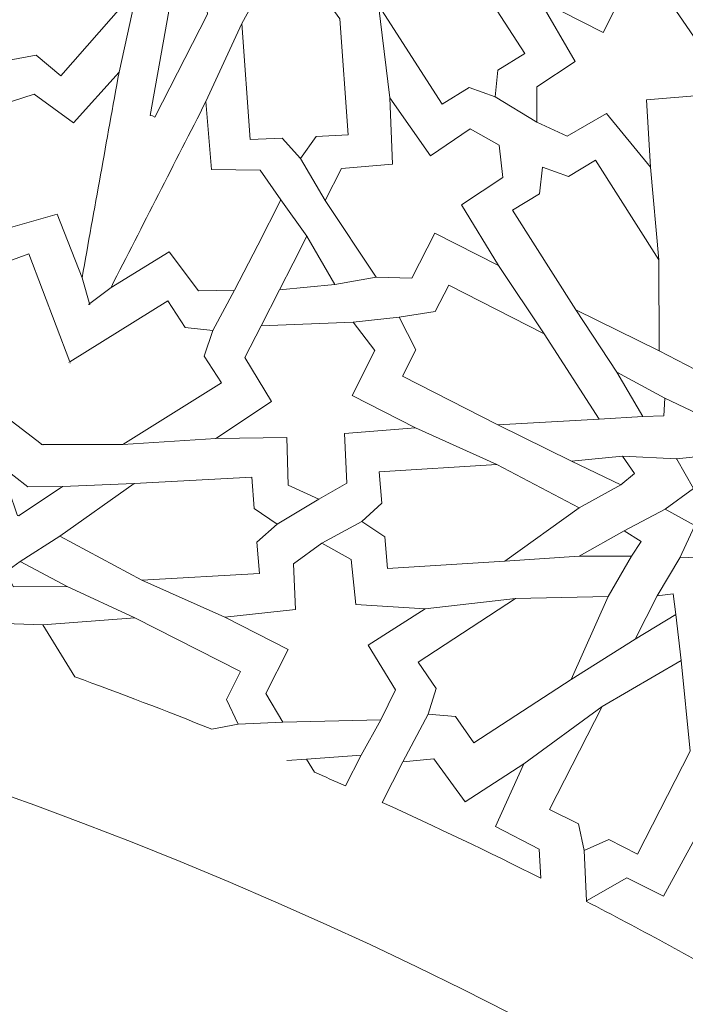
# Model space of a CAD drawing. Units: centimetres. Extents: x -10.4 to 10.5, y -13.8 to 13.1.
# Drawn here: x 3.4 to 4, y -10.4 to -9.6 of the extents above; entities that cross this region are included whole.
import ezdxf

# ---------------------------------------------------------------- set-up
doc = ezdxf.new("R2010")
doc.units = ezdxf.units.CM
doc.header["$MEASUREMENT"] = 0
doc.layers.add('Plan 1', color=7, linetype='Continuous')

msp = doc.modelspace()

# ---------------------------------------------------------------- linework, layer by layer
at = {"layer": 'Plan 1', "color": 250, "lineweight": 20}
msp.add_open_spline([(9.51932, -13.56602), (9.51933, -9.50946), (6.23085, -6.22096), (2.17428, -6.22094), (2.17428, -6.22094), (-1.8823, -6.22092), (-5.17081, -9.50943), (-5.17081, -13.566)], degree=3, knots=[0, 0, 0, 0, 0.333333, 0.333333, 0.333333, 0.333333, 1, 1, 1, 1], dxfattribs=at)
at = {"layer": 'Plan 1', "color": 3, "lineweight": 20}
for points, knots in [([(9.19287, -13.56602), (9.19288, -9.68976), (6.05055, -6.5474), (2.17427, -6.54739), (2.17427, -6.54739), (-1.70201, -6.54737), (-4.84437, -9.68972), (-4.84437, -13.566)], [0, 0, 0, 0, 0.333333, 0.333333, 0.333333, 0.333333, 1, 1, 1, 1]), ([(7.70919, -13.56602), (7.70919, -13.56602), (7.70919, -13.56602), (7.70919, -13.56602), (7.70919, -13.56602), (7.70921, -10.50916), (5.23114, -8.03107), (2.17427, -8.03106), (2.17427, -8.03106), (-0.8826, -8.03105), (-3.36069, -10.50913), (-3.36069, -13.566)], [0, 0, 0, 0, 0.25, 0.25, 0.25, 0.25, 0.5, 0.5, 0.5, 0.5, 1, 1, 1, 1]), ([(6.68071, -13.56601), (6.68072, -11.11021), (4.6899, -9.11937), (2.23408, -9.11936), (2.23408, -9.11936), (-0.22174, -9.11935), (-2.21258, -11.11018), (-2.21258, -13.566)], [0, 0, 0, 0, 0.333333, 0.333333, 0.333333, 0.333333, 1, 1, 1, 1]), ([(5.74073, -13.56601), (5.74073, -13.56601), (5.74073, -13.56601), (5.74073, -13.56601), (5.74073, -13.56601), (5.74074, -11.62934), (4.17075, -10.05935), (2.23408, -10.05934), (2.23408, -10.05934), (0.2974, -10.05933), (-1.2726, -11.62932), (-1.2726, -13.566)], [0, 0, 0, 0, 0.25, 0.25, 0.25, 0.25, 0.5, 0.5, 0.5, 0.5, 1, 1, 1, 1])]:
    msp.add_open_spline(points, degree=3, knots=knots, dxfattribs=at)
at = {"layer": 'Plan 1', "color": 242, "lineweight": 9}
for points, knots in [([(3.41865, -9.65839), (3.41865, -9.65839), (3.41942, -9.63621), (3.41942, -9.63621), (3.41942, -9.63621), (3.41942, -9.63621), (3.3992, -9.6193), (3.3992, -9.6193), (3.3992, -9.6193), (3.3992, -9.6193), (3.46233, -9.54719), (3.46233, -9.54719), (3.46233, -9.54719), (3.46233, -9.54719), (3.53531, -9.52517), (3.53531, -9.52517), (3.53531, -9.52517), (3.53531, -9.52517), (3.52432, -9.59905), (3.52432, -9.59905), (3.52432, -9.59905), (3.52432, -9.59905), (3.46118, -9.67114), (3.46118, -9.67114), (3.46118, -9.67114), (3.46118, -9.67114), (3.44096, -9.65423), (3.44096, -9.65423), (3.44096, -9.65423), (3.44096, -9.65423), (3.41865, -9.65839), (3.41865, -9.65839)], [0, 0, 0, 0, 0.111111, 0.111111, 0.111111, 0.111111, 0.222222, 0.222222, 0.222222, 0.222222, 0.333333, 0.333333, 0.333333, 0.333333, 0.444444, 0.444444, 0.444444, 0.444444, 0.555556, 0.555556, 0.555556, 0.555556, 0.666667, 0.666667, 0.666667, 0.666667, 0.777778, 0.777778, 0.777778, 0.777778, 1, 1, 1, 1]), ([(3.8189, -9.68857), (3.8189, -9.68857), (3.82112, -9.66642), (3.82112, -9.66642), (3.82112, -9.66642), (3.82112, -9.66642), (3.84333, -9.65283), (3.84333, -9.65283), (3.84333, -9.65283), (3.84333, -9.65283), (3.79079, -9.57123), (3.79079, -9.57123), (3.79079, -9.57123), (3.79079, -9.57123), (3.72182, -9.5378), (3.72182, -9.5378), (3.72182, -9.5378), (3.72182, -9.5378), (3.72272, -9.61289), (3.72272, -9.61289), (3.72272, -9.61289), (3.72272, -9.61289), (3.77526, -9.69448), (3.77526, -9.69448), (3.77526, -9.69448), (3.77526, -9.69448), (3.79747, -9.68089), (3.79747, -9.68089), (3.79747, -9.68089), (3.79747, -9.68089), (3.8189, -9.68857), (3.8189, -9.68857)], [0, 0, 0, 0, 0.111111, 0.111111, 0.111111, 0.111111, 0.222222, 0.222222, 0.222222, 0.222222, 0.333333, 0.333333, 0.333333, 0.333333, 0.444444, 0.444444, 0.444444, 0.444444, 0.555556, 0.555556, 0.555556, 0.555556, 0.666667, 0.666667, 0.666667, 0.666667, 0.777778, 0.777778, 0.777778, 0.777778, 1, 1, 1, 1]), ([(3.65862, -9.73921), (3.65862, -9.73921), (3.67143, -9.72108), (3.67143, -9.72108), (3.67143, -9.72108), (3.67143, -9.72108), (3.69777, -9.71985), (3.69777, -9.71985), (3.69777, -9.71985), (3.69777, -9.71985), (3.69111, -9.62423), (3.69111, -9.62423), (3.69111, -9.62423), (3.69111, -9.62423), (3.64632, -9.56255), (3.64632, -9.56255), (3.64632, -9.56255), (3.64632, -9.56255), (3.61039, -9.62802), (3.61039, -9.62802), (3.61039, -9.62802), (3.61039, -9.62802), (3.61705, -9.72363), (3.61705, -9.72363), (3.61705, -9.72363), (3.61705, -9.72363), (3.64338, -9.7224), (3.64338, -9.7224), (3.64338, -9.7224), (3.64338, -9.7224), (3.65862, -9.73921), (3.65862, -9.73921)], [0, 0, 0, 0, 0.111111, 0.111111, 0.111111, 0.111111, 0.222222, 0.222222, 0.222222, 0.222222, 0.333333, 0.333333, 0.333333, 0.333333, 0.444444, 0.444444, 0.444444, 0.444444, 0.555556, 0.555556, 0.555556, 0.555556, 0.666667, 0.666667, 0.666667, 0.666667, 0.777778, 0.777778, 0.777778, 0.777778, 1, 1, 1, 1]), ([(3.57799, -9.58134), (3.57799, -9.58134), (3.57804, -9.58181), (3.57804, -9.58181), (3.57804, -9.58181), (3.57804, -9.58181), (3.57836, -9.58146), (3.57836, -9.58146), (3.57836, -9.58146), (3.57836, -9.58146), (3.57808, -9.58228), (3.57808, -9.58228), (3.57808, -9.58228), (3.57808, -9.58228), (3.58188, -9.62041), (3.58188, -9.62041), (3.58188, -9.62041), (3.58188, -9.62041), (3.53862, -9.7052), (3.53862, -9.7052), (3.53862, -9.7052), (3.53862, -9.7052), (3.53679, -9.70427), (3.53679, -9.70427), (3.53679, -9.70427), (3.53679, -9.70427), (3.53478, -9.70391), (3.53478, -9.70391), (3.53478, -9.70391), (3.53478, -9.70391), (3.55163, -9.61022), (3.55163, -9.61022), (3.55163, -9.61022), (3.55163, -9.61022), (3.57771, -9.58215), (3.57771, -9.58215), (3.57771, -9.58215), (3.57771, -9.58215), (3.57799, -9.58134), (3.57799, -9.58134)], [0, 0, 0, 0, 0.090909, 0.090909, 0.090909, 0.090909, 0.181818, 0.181818, 0.181818, 0.181818, 0.272727, 0.272727, 0.272727, 0.272727, 0.363636, 0.363636, 0.363636, 0.363636, 0.454545, 0.454545, 0.454545, 0.454545, 0.545455, 0.545455, 0.545455, 0.545455, 0.636364, 0.636364, 0.636364, 0.636364, 0.727273, 0.727273, 0.727273, 0.727273, 0.818182, 0.818182, 0.818182, 0.818182, 1, 1, 1, 1]), ([(3.85551, -9.6087), (3.85551, -9.6087), (3.90786, -9.6354), (3.90786, -9.6354), (3.90786, -9.6354), (3.90786, -9.6354), (3.92641, -9.59903), (3.92641, -9.59903), (3.92641, -9.59903), (3.92641, -9.59903), (3.95376, -9.59671), (3.95376, -9.59671), (3.95376, -9.59671), (3.95376, -9.59671), (3.99948, -9.66316), (3.99948, -9.66316), (3.99948, -9.66316), (3.99948, -9.66316), (3.98662, -9.68726), (3.98662, -9.68726), (3.98662, -9.68726), (3.98662, -9.68726), (3.94361, -9.69095), (3.94361, -9.69095), (3.94361, -9.69095), (3.94361, -9.69095), (3.94695, -9.74648), (3.94695, -9.74648), (3.94695, -9.74648), (3.94695, -9.74648), (3.91055, -9.70214), (3.91055, -9.70214), (3.91055, -9.70214), (3.91055, -9.70214), (3.87834, -9.72077), (3.87834, -9.72077), (3.87834, -9.72077), (3.87834, -9.72077), (3.8532, -9.7093), (3.8532, -9.7093), (3.8532, -9.7093), (3.8532, -9.7093), (3.85324, -9.68023), (3.85324, -9.68023), (3.85324, -9.68023), (3.85324, -9.68023), (3.88475, -9.65941), (3.88475, -9.65941), (3.88475, -9.65941), (3.88475, -9.65941), (3.85551, -9.6087), (3.85551, -9.6087)], [0, 0, 0, 0, 0.071429, 0.071429, 0.071429, 0.071429, 0.142857, 0.142857, 0.142857, 0.142857, 0.214286, 0.214286, 0.214286, 0.214286, 0.285714, 0.285714, 0.285714, 0.285714, 0.357143, 0.357143, 0.357143, 0.357143, 0.428571, 0.428571, 0.428571, 0.428571, 0.5, 0.5, 0.5, 0.5, 0.571429, 0.571429, 0.571429, 0.571429, 0.642857, 0.642857, 0.642857, 0.642857, 0.714286, 0.714286, 0.714286, 0.714286, 0.785714, 0.785714, 0.785714, 0.785714, 0.857143, 0.857143, 0.857143, 0.857143, 1, 1, 1, 1]), ([(3.5091, -9.66815), (3.5091, -9.66815), (3.47159, -9.71001), (3.47159, -9.71001), (3.47159, -9.71001), (3.47159, -9.71001), (3.43933, -9.68629), (3.43933, -9.68629), (3.43933, -9.68629), (3.43933, -9.68629), (3.41098, -9.69543), (3.41098, -9.69543), (3.41098, -9.69543), (3.41098, -9.69543), (3.40358, -9.73656), (3.40358, -9.73656), (3.40358, -9.73656), (3.40358, -9.73656), (3.39619, -9.77771), (3.39619, -9.77771), (3.39619, -9.77771), (3.39619, -9.77771), (3.41958, -9.79615), (3.41958, -9.79615), (3.41958, -9.79615), (3.41958, -9.79615), (3.45808, -9.78515), (3.45808, -9.78515), (3.45808, -9.78515), (3.45808, -9.78515), (3.47866, -9.83746), (3.47866, -9.83746), (3.47866, -9.83746), (3.48881, -9.78102), (3.49896, -9.72458), (3.5091, -9.66815)], [0, 0, 0, 0, 0.1, 0.1, 0.1, 0.1, 0.2, 0.2, 0.2, 0.2, 0.3, 0.3, 0.3, 0.3, 0.4, 0.4, 0.4, 0.4, 0.5, 0.5, 0.5, 0.5, 0.6, 0.6, 0.6, 0.6, 0.7, 0.7, 0.7, 0.7, 0.8, 0.8, 0.8, 0.8, 1, 1, 1, 1]), ([(3.50252, -9.84549), (3.50252, -9.84549), (3.55055, -9.81629), (3.55055, -9.81629), (3.55055, -9.81629), (3.55055, -9.81629), (3.57456, -9.84834), (3.57456, -9.84834), (3.57456, -9.84834), (3.57456, -9.84834), (3.60434, -9.8478), (3.60434, -9.8478), (3.60434, -9.8478), (3.60434, -9.8478), (3.62334, -9.81057), (3.62334, -9.81057), (3.62334, -9.81057), (3.62334, -9.81057), (3.64233, -9.77334), (3.64233, -9.77334), (3.64233, -9.77334), (3.64233, -9.77334), (3.62529, -9.74891), (3.62529, -9.74891), (3.62529, -9.74891), (3.62529, -9.74891), (3.58525, -9.74828), (3.58525, -9.74828), (3.58525, -9.74828), (3.58525, -9.74828), (3.5807, -9.69226), (3.5807, -9.69226), (3.5807, -9.69226), (3.55464, -9.74333), (3.52858, -9.79441), (3.50252, -9.84549)], [0, 0, 0, 0, 0.1, 0.1, 0.1, 0.1, 0.2, 0.2, 0.2, 0.2, 0.3, 0.3, 0.3, 0.3, 0.4, 0.4, 0.4, 0.4, 0.5, 0.5, 0.5, 0.5, 0.6, 0.6, 0.6, 0.6, 0.7, 0.7, 0.7, 0.7, 0.8, 0.8, 0.8, 0.8, 1, 1, 1, 1]), ([(3.76929, -9.80073), (3.76929, -9.80073), (3.75037, -9.83781), (3.75037, -9.83781), (3.75037, -9.83781), (3.75037, -9.83781), (3.72091, -9.83703), (3.72091, -9.83703), (3.72091, -9.83703), (3.72091, -9.83703), (3.67885, -9.7738), (3.67885, -9.7738), (3.67885, -9.7738), (3.67885, -9.7738), (3.69224, -9.74754), (3.69224, -9.74754), (3.69224, -9.74754), (3.69224, -9.74754), (3.73438, -9.74408), (3.73438, -9.74408), (3.73438, -9.74408), (3.73438, -9.74408), (3.73214, -9.68924), (3.73214, -9.68924), (3.73214, -9.68924), (3.73214, -9.68924), (3.76579, -9.73706), (3.76579, -9.73706), (3.76579, -9.73706), (3.76579, -9.73706), (3.79828, -9.71485), (3.79828, -9.71485), (3.79828, -9.71485), (3.79828, -9.71485), (3.82226, -9.72843), (3.82226, -9.72843), (3.82226, -9.72843), (3.82226, -9.72843), (3.82519, -9.75488), (3.82519, -9.75488), (3.82519, -9.75488), (3.82519, -9.75488), (3.79115, -9.77738), (3.79115, -9.77738), (3.79115, -9.77738), (3.79115, -9.77738), (3.82169, -9.82746), (3.82169, -9.82746), (3.82169, -9.82746), (3.82169, -9.82746), (3.76929, -9.80073), (3.76929, -9.80073)], [0, 0, 0, 0, 0.071429, 0.071429, 0.071429, 0.071429, 0.142857, 0.142857, 0.142857, 0.142857, 0.214286, 0.214286, 0.214286, 0.214286, 0.285714, 0.285714, 0.285714, 0.285714, 0.357143, 0.357143, 0.357143, 0.357143, 0.428571, 0.428571, 0.428571, 0.428571, 0.5, 0.5, 0.5, 0.5, 0.571429, 0.571429, 0.571429, 0.571429, 0.642857, 0.642857, 0.642857, 0.642857, 0.714286, 0.714286, 0.714286, 0.714286, 0.785714, 0.785714, 0.785714, 0.785714, 0.857143, 0.857143, 0.857143, 0.857143, 1, 1, 1, 1]), ([(3.85799, -9.74635), (3.85799, -9.74635), (3.8556, -9.76848), (3.8556, -9.76848), (3.8556, -9.76848), (3.8556, -9.76848), (3.8333, -9.78191), (3.8333, -9.78191), (3.8333, -9.78191), (3.8333, -9.78191), (3.88526, -9.86385), (3.88526, -9.86385), (3.88526, -9.86385), (3.88526, -9.86385), (3.95401, -9.89776), (3.95401, -9.89776), (3.95401, -9.89776), (3.95401, -9.89776), (3.95363, -9.82268), (3.95363, -9.82268), (3.95363, -9.82268), (3.95363, -9.82268), (3.90166, -9.74074), (3.90166, -9.74074), (3.90166, -9.74074), (3.90166, -9.74074), (3.87936, -9.75416), (3.87936, -9.75416), (3.87936, -9.75416), (3.87936, -9.75416), (3.85799, -9.74635), (3.85799, -9.74635)], [0, 0, 0, 0, 0.111111, 0.111111, 0.111111, 0.111111, 0.222222, 0.222222, 0.222222, 0.222222, 0.333333, 0.333333, 0.333333, 0.333333, 0.444444, 0.444444, 0.444444, 0.444444, 0.555556, 0.555556, 0.555556, 0.555556, 0.666667, 0.666667, 0.666667, 0.666667, 0.777778, 0.777778, 0.777778, 0.777778, 1, 1, 1, 1]), ([(3.68701, -9.84306), (3.68701, -9.84306), (3.64122, -9.84751), (3.64122, -9.84751), (3.64122, -9.84751), (3.64122, -9.84751), (3.65247, -9.82543), (3.65247, -9.82543), (3.65247, -9.82543), (3.65247, -9.82543), (3.66373, -9.80337), (3.66373, -9.80337), (3.66373, -9.80337), (3.66373, -9.80337), (3.68701, -9.84306), (3.68701, -9.84306)], [0, 0, 0, 0, 0.2, 0.2, 0.2, 0.2, 0.4, 0.4, 0.4, 0.4, 0.6, 0.6, 0.6, 0.6, 1, 1, 1, 1]), ([(3.58628, -9.88103), (3.58628, -9.88103), (3.57912, -9.90204), (3.57912, -9.90204), (3.57912, -9.90204), (3.57912, -9.90204), (3.59357, -9.92408), (3.59357, -9.92408), (3.59357, -9.92408), (3.59357, -9.92408), (3.51225, -9.9748), (3.51225, -9.9748), (3.51225, -9.9748), (3.51225, -9.9748), (3.44656, -9.97475), (3.44656, -9.97475), (3.44656, -9.97475), (3.44656, -9.97475), (3.44639, -9.97526), (3.44639, -9.97526), (3.44639, -9.97526), (3.44639, -9.97526), (3.4457, -9.97475), (3.4457, -9.97475), (3.4457, -9.97475), (3.4457, -9.97475), (3.44486, -9.97475), (3.44486, -9.97475), (3.44486, -9.97475), (3.44486, -9.97475), (3.44503, -9.97424), (3.44503, -9.97424), (3.44503, -9.97424), (3.44503, -9.97424), (3.3927, -9.93454), (3.3927, -9.93454), (3.3927, -9.93454), (3.3927, -9.93454), (3.35862, -9.84496), (3.35862, -9.84496), (3.35862, -9.84496), (3.35862, -9.84496), (3.38347, -9.83615), (3.38347, -9.83615), (3.38347, -9.83615), (3.38347, -9.83615), (3.39048, -9.81509), (3.39048, -9.81509), (3.39048, -9.81509), (3.39048, -9.81509), (3.40994, -9.82677), (3.40994, -9.82677), (3.40994, -9.82677), (3.40994, -9.82677), (3.43478, -9.81795), (3.43478, -9.81795), (3.43478, -9.81795), (3.43478, -9.81795), (3.46858, -9.90682), (3.46858, -9.90682), (3.46858, -9.90682), (3.46858, -9.90682), (3.54926, -9.8565), (3.54926, -9.8565), (3.54926, -9.8565), (3.54926, -9.8565), (3.56371, -9.87855), (3.56371, -9.87855), (3.56371, -9.87855), (3.56371, -9.87855), (3.58628, -9.88103), (3.58628, -9.88103)], [0, 0, 0, 0, 0.052632, 0.052632, 0.052632, 0.052632, 0.105263, 0.105263, 0.105263, 0.105263, 0.157895, 0.157895, 0.157895, 0.157895, 0.210526, 0.210526, 0.210526, 0.210526, 0.263158, 0.263158, 0.263158, 0.263158, 0.315789, 0.315789, 0.315789, 0.315789, 0.368421, 0.368421, 0.368421, 0.368421, 0.421053, 0.421053, 0.421053, 0.421053, 0.473684, 0.473684, 0.473684, 0.473684, 0.526316, 0.526316, 0.526316, 0.526316, 0.578947, 0.578947, 0.578947, 0.578947, 0.631579, 0.631579, 0.631579, 0.631579, 0.684211, 0.684211, 0.684211, 0.684211, 0.736842, 0.736842, 0.736842, 0.736842, 0.789474, 0.789474, 0.789474, 0.789474, 0.842105, 0.842105, 0.842105, 0.842105, 0.894737, 0.894737, 0.894737, 0.894737, 1, 1, 1, 1]), ([(3.73983, -9.87001), (3.73983, -9.87001), (3.75359, -9.89683), (3.75359, -9.89683), (3.75359, -9.89683), (3.75359, -9.89683), (3.74251, -9.91856), (3.74251, -9.91856), (3.74251, -9.91856), (3.74251, -9.91856), (3.82114, -9.95869), (3.82114, -9.95869), (3.82114, -9.95869), (3.82114, -9.95869), (3.90471, -9.95412), (3.90471, -9.95412), (3.90471, -9.95412), (3.90471, -9.95412), (3.85935, -9.88378), (3.85935, -9.88378), (3.85935, -9.88378), (3.85935, -9.88378), (3.78072, -9.84367), (3.78072, -9.84367), (3.78072, -9.84367), (3.78072, -9.84367), (3.76963, -9.8654), (3.76963, -9.8654), (3.76963, -9.8654), (3.76963, -9.8654), (3.73983, -9.87001), (3.73983, -9.87001)], [0, 0, 0, 0, 0.111111, 0.111111, 0.111111, 0.111111, 0.222222, 0.222222, 0.222222, 0.222222, 0.333333, 0.333333, 0.333333, 0.333333, 0.444444, 0.444444, 0.444444, 0.444444, 0.555556, 0.555556, 0.555556, 0.555556, 0.666667, 0.666667, 0.666667, 0.666667, 0.777778, 0.777778, 0.777778, 0.777778, 1, 1, 1, 1]), ([(3.70104, -9.93451), (3.70104, -9.93451), (3.71995, -9.89743), (3.71995, -9.89743), (3.71995, -9.89743), (3.71995, -9.89743), (3.70203, -9.87405), (3.70203, -9.87405), (3.70203, -9.87405), (3.70203, -9.87405), (3.62614, -9.8771), (3.62614, -9.8771), (3.62614, -9.8771), (3.62614, -9.8771), (3.61274, -9.90335), (3.61274, -9.90335), (3.61274, -9.90335), (3.61274, -9.90335), (3.63467, -9.9395), (3.63467, -9.9395), (3.63467, -9.9395), (3.63467, -9.9395), (3.58897, -9.96988), (3.58897, -9.96988), (3.58897, -9.96988), (3.58897, -9.96988), (3.64743, -9.96906), (3.64743, -9.96906), (3.64743, -9.96906), (3.64743, -9.96906), (3.64852, -10.00839), (3.64852, -10.00839), (3.64852, -10.00839), (3.64852, -10.00839), (3.67358, -10.01984), (3.67358, -10.01984), (3.67358, -10.01984), (3.67358, -10.01984), (3.69671, -10.00668), (3.69671, -10.00668), (3.69671, -10.00668), (3.69671, -10.00668), (3.69497, -9.96591), (3.69497, -9.96591), (3.69497, -9.96591), (3.69497, -9.96591), (3.75344, -9.96124), (3.75344, -9.96124), (3.75344, -9.96124), (3.75344, -9.96124), (3.70104, -9.93451), (3.70104, -9.93451)], [0, 0, 0, 0, 0.071429, 0.071429, 0.071429, 0.071429, 0.142857, 0.142857, 0.142857, 0.142857, 0.214286, 0.214286, 0.214286, 0.214286, 0.285714, 0.285714, 0.285714, 0.285714, 0.357143, 0.357143, 0.357143, 0.357143, 0.428571, 0.428571, 0.428571, 0.428571, 0.5, 0.5, 0.5, 0.5, 0.571429, 0.571429, 0.571429, 0.571429, 0.642857, 0.642857, 0.642857, 0.642857, 0.714286, 0.714286, 0.714286, 0.714286, 0.785714, 0.785714, 0.785714, 0.785714, 0.857143, 0.857143, 0.857143, 0.857143, 1, 1, 1, 1]), ([(3.91918, -9.91541), (3.91918, -9.91541), (3.94064, -9.95182), (3.94064, -9.95182), (3.94064, -9.95182), (3.94064, -9.95182), (3.95789, -9.95127), (3.95789, -9.95127), (3.95789, -9.95127), (3.95789, -9.95127), (3.95884, -9.93679), (3.95884, -9.93679), (3.95884, -9.93679), (3.95884, -9.93679), (3.91918, -9.91541), (3.91918, -9.91541)], [0, 0, 0, 0, 0.2, 0.2, 0.2, 0.2, 0.4, 0.4, 0.4, 0.4, 0.6, 0.6, 0.6, 0.6, 1, 1, 1, 1]), ([(4.00112, -10.09582), (4.00112, -10.09582), (3.99921, -10.06709), (3.99921, -10.06709), (3.99921, -10.06709), (3.99921, -10.06709), (3.97101, -10.06812), (3.97101, -10.06812), (3.97101, -10.06812), (3.97101, -10.06812), (3.98342, -10.04164), (3.98342, -10.04164), (3.98342, -10.04164), (3.98342, -10.04164), (3.95902, -10.02806), (3.95902, -10.02806), (3.95902, -10.02806), (3.95902, -10.02806), (3.98244, -10.01103), (3.98244, -10.01103), (3.98244, -10.01103), (3.98244, -10.01103), (3.9686, -9.98686), (3.9686, -9.98686), (3.9686, -9.98686), (3.9686, -9.98686), (3.96826, -9.98669), (3.96826, -9.98669), (3.96826, -9.98669), (3.96826, -9.98669), (3.96849, -9.98666), (3.96849, -9.98666), (3.96849, -9.98666), (3.96849, -9.98666), (3.96837, -9.98646), (3.96837, -9.98646), (3.96837, -9.98646), (3.96837, -9.98646), (3.96872, -9.98664), (3.96872, -9.98664), (3.96872, -9.98664), (3.96872, -9.98664), (3.9964, -9.98366), (3.9964, -9.98366), (3.9964, -9.98366), (3.9964, -9.98366), (3.99644, -9.9547), (3.99644, -9.9547), (3.99644, -9.9547), (3.99644, -9.9547), (4.02177, -9.96648), (4.02177, -9.96648), (4.02177, -9.96648), (4.02177, -9.96648), (4.03592, -9.9409), (4.03592, -9.9409), (4.03592, -9.9409), (4.03592, -9.9409), (4.05164, -9.96434), (4.05164, -9.96434), (4.05164, -9.96434), (4.05164, -9.96434), (4.07602, -9.94901), (4.07602, -9.94901), (4.07602, -9.94901), (4.07602, -9.94901), (4.07792, -9.97775), (4.07792, -9.97775), (4.07792, -9.97775), (4.07792, -9.97775), (4.10612, -9.97672), (4.10612, -9.97672), (4.10612, -9.97672), (4.10612, -9.97672), (4.09371, -10.00319), (4.09371, -10.00319), (4.09371, -10.00319), (4.09371, -10.00319), (4.11811, -10.01677), (4.11811, -10.01677), (4.11811, -10.01677), (4.11811, -10.01677), (4.09469, -10.03381), (4.09469, -10.03381), (4.09469, -10.03381), (4.09469, -10.03381), (4.10853, -10.05797), (4.10853, -10.05797), (4.10853, -10.05797), (4.10853, -10.05797), (4.10888, -10.05815), (4.10888, -10.05815), (4.10888, -10.05815), (4.10888, -10.05815), (4.10864, -10.05817), (4.10864, -10.05817), (4.10864, -10.05817), (4.10864, -10.05817), (4.10876, -10.05837), (4.10876, -10.05837), (4.10876, -10.05837), (4.10876, -10.05837), (4.10842, -10.05819), (4.10842, -10.05819), (4.10842, -10.05819), (4.10842, -10.05819), (4.08074, -10.06117), (4.08074, -10.06117), (4.08074, -10.06117), (4.08074, -10.06117), (4.08068, -10.09013), (4.08068, -10.09013), (4.08068, -10.09013), (4.08068, -10.09013), (4.05536, -10.07835), (4.05536, -10.07835), (4.05536, -10.07835), (4.05536, -10.07835), (4.04121, -10.10394), (4.04121, -10.10394), (4.04121, -10.10394), (4.04121, -10.10394), (4.0255, -10.0805), (4.0255, -10.0805), (4.0255, -10.0805), (4.0255, -10.0805), (4.00112, -10.09582), (4.00112, -10.09582)], [0, 0, 0, 0, 0.030303, 0.030303, 0.030303, 0.030303, 0.060606, 0.060606, 0.060606, 0.060606, 0.090909, 0.090909, 0.090909, 0.090909, 0.121212, 0.121212, 0.121212, 0.121212, 0.151515, 0.151515, 0.151515, 0.151515, 0.181818, 0.181818, 0.181818, 0.181818, 0.212121, 0.212121, 0.212121, 0.212121, 0.242424, 0.242424, 0.242424, 0.242424, 0.272727, 0.272727, 0.272727, 0.272727, 0.30303, 0.30303, 0.30303, 0.30303, 0.333333, 0.333333, 0.333333, 0.333333, 0.363636, 0.363636, 0.363636, 0.363636, 0.393939, 0.393939, 0.393939, 0.393939, 0.424242, 0.424242, 0.424242, 0.424242, 0.454545, 0.454545, 0.454545, 0.454545, 0.484848, 0.484848, 0.484848, 0.484848, 0.515152, 0.515152, 0.515152, 0.515152, 0.545455, 0.545455, 0.545455, 0.545455, 0.575758, 0.575758, 0.575758, 0.575758, 0.606061, 0.606061, 0.606061, 0.606061, 0.636364, 0.636364, 0.636364, 0.636364, 0.666667, 0.666667, 0.666667, 0.666667, 0.69697, 0.69697, 0.69697, 0.69697, 0.727273, 0.727273, 0.727273, 0.727273, 0.757576, 0.757576, 0.757576, 0.757576, 0.787879, 0.787879, 0.787879, 0.787879, 0.818182, 0.818182, 0.818182, 0.818182, 0.848485, 0.848485, 0.848485, 0.848485, 0.878788, 0.878788, 0.878788, 0.878788, 0.909091, 0.909091, 0.909091, 0.909091, 0.939394, 0.939394, 0.939394, 0.939394, 1, 1, 1, 1]), ([(3.88186, -9.98856), (3.88186, -9.98856), (3.92394, -9.98457), (3.92394, -9.98457), (3.92394, -9.98457), (3.92394, -9.98457), (3.93361, -9.99886), (3.93361, -9.99886), (3.93361, -9.99886), (3.93361, -9.99886), (3.92245, -10.00812), (3.92245, -10.00812), (3.92245, -10.00812), (3.92245, -10.00812), (3.88186, -9.98856), (3.88186, -9.98856)], [0, 0, 0, 0, 0.2, 0.2, 0.2, 0.2, 0.4, 0.4, 0.4, 0.4, 0.6, 0.6, 0.6, 0.6, 1, 1, 1, 1]), ([(3.46246, -10.00949), (3.46246, -10.00949), (3.42694, -10.0333), (3.42694, -10.0333), (3.42694, -10.0333), (3.42694, -10.0333), (3.42691, -10.03341), (3.42691, -10.03341), (3.42691, -10.03341), (3.42691, -10.03341), (3.4268, -10.03339), (3.4268, -10.03339), (3.4268, -10.03339), (3.4268, -10.03339), (3.42648, -10.0336), (3.42648, -10.0336), (3.42648, -10.0336), (3.42648, -10.0336), (3.42599, -10.03331), (3.42599, -10.03331), (3.42599, -10.03331), (3.42599, -10.03331), (3.42541, -10.03324), (3.42541, -10.03324), (3.42541, -10.03324), (3.42541, -10.03324), (3.42529, -10.03289), (3.42529, -10.03289), (3.42529, -10.03289), (3.42529, -10.03289), (3.42521, -10.03283), (3.42521, -10.03283), (3.42521, -10.03283), (3.42521, -10.03283), (3.42524, -10.03273), (3.42524, -10.03273), (3.42524, -10.03273), (3.42524, -10.03273), (3.41136, -9.99228), (3.41136, -9.99228), (3.41136, -9.99228), (3.41136, -9.99228), (3.43394, -10.0097), (3.43394, -10.0097), (3.43394, -10.0097), (3.43394, -10.0097), (3.46246, -10.00949), (3.46246, -10.00949)], [0, 0, 0, 0, 0.076923, 0.076923, 0.076923, 0.076923, 0.153846, 0.153846, 0.153846, 0.153846, 0.230769, 0.230769, 0.230769, 0.230769, 0.307692, 0.307692, 0.307692, 0.307692, 0.384615, 0.384615, 0.384615, 0.384615, 0.461538, 0.461538, 0.461538, 0.461538, 0.538462, 0.538462, 0.538462, 0.538462, 0.615385, 0.615385, 0.615385, 0.615385, 0.692308, 0.692308, 0.692308, 0.692308, 0.769231, 0.769231, 0.769231, 0.769231, 0.846154, 0.846154, 0.846154, 0.846154, 1, 1, 1, 1]), ([(3.70906, -10.03824), (3.70906, -10.03824), (3.72558, -10.02332), (3.72558, -10.02332), (3.72558, -10.02332), (3.72558, -10.02332), (3.72337, -9.99738), (3.72337, -9.99738), (3.72337, -9.99738), (3.72337, -9.99738), (3.82021, -9.99136), (3.82021, -9.99136), (3.82021, -9.99136), (3.82021, -9.99136), (3.88801, -10.02712), (3.88801, -10.02712), (3.88801, -10.02712), (3.88801, -10.02712), (3.827, -10.07088), (3.827, -10.07088), (3.827, -10.07088), (3.827, -10.07088), (3.73016, -10.07691), (3.73016, -10.07691), (3.73016, -10.07691), (3.73016, -10.07691), (3.72794, -10.05097), (3.72794, -10.05097), (3.72794, -10.05097), (3.72794, -10.05097), (3.70906, -10.03824), (3.70906, -10.03824)], [0, 0, 0, 0, 0.111111, 0.111111, 0.111111, 0.111111, 0.222222, 0.222222, 0.222222, 0.222222, 0.333333, 0.333333, 0.333333, 0.333333, 0.444444, 0.444444, 0.444444, 0.444444, 0.555556, 0.555556, 0.555556, 0.555556, 0.666667, 0.666667, 0.666667, 0.666667, 0.777778, 0.777778, 0.777778, 0.777778, 1, 1, 1, 1]), ([(3.63934, -10.0405), (3.63934, -10.0405), (3.62271, -10.05531), (3.62271, -10.05531), (3.62271, -10.05531), (3.62271, -10.05531), (3.62474, -10.08127), (3.62474, -10.08127), (3.62474, -10.08127), (3.62474, -10.08127), (3.52785, -10.08662), (3.52785, -10.08662), (3.52785, -10.08662), (3.52785, -10.08662), (3.46029, -10.0504), (3.46029, -10.0504), (3.46029, -10.0504), (3.46029, -10.0504), (3.52162, -10.00706), (3.52162, -10.00706), (3.52162, -10.00706), (3.52162, -10.00706), (3.61852, -10.00171), (3.61852, -10.00171), (3.61852, -10.00171), (3.61852, -10.00171), (3.62055, -10.02766), (3.62055, -10.02766), (3.62055, -10.02766), (3.62055, -10.02766), (3.63934, -10.0405), (3.63934, -10.0405)], [0, 0, 0, 0, 0.111111, 0.111111, 0.111111, 0.111111, 0.222222, 0.222222, 0.222222, 0.222222, 0.333333, 0.333333, 0.333333, 0.333333, 0.444444, 0.444444, 0.444444, 0.444444, 0.555556, 0.555556, 0.555556, 0.555556, 0.666667, 0.666667, 0.666667, 0.666667, 0.777778, 0.777778, 0.777778, 0.777778, 1, 1, 1, 1]), ([(3.88816, -10.06676), (3.88816, -10.06676), (3.92522, -10.04598), (3.92522, -10.04598), (3.92522, -10.04598), (3.92522, -10.04598), (3.9391, -10.05493), (3.9391, -10.05493), (3.9391, -10.05493), (3.9391, -10.05493), (3.93126, -10.06701), (3.93126, -10.06701), (3.93126, -10.06701), (3.93126, -10.06701), (3.88816, -10.06676), (3.88816, -10.06676)], [0, 0, 0, 0, 0.2, 0.2, 0.2, 0.2, 0.4, 0.4, 0.4, 0.4, 0.6, 0.6, 0.6, 0.6, 1, 1, 1, 1]), ([(3.59616, -10.11703), (3.59616, -10.11703), (3.6485, -10.14373), (3.6485, -10.14373), (3.6485, -10.14373), (3.6485, -10.14373), (3.62995, -10.18011), (3.62995, -10.18011), (3.62995, -10.18011), (3.62995, -10.18011), (3.64413, -10.20361), (3.64413, -10.20361), (3.64413, -10.20361), (3.64413, -10.20361), (3.72475, -10.20163), (3.72475, -10.20163), (3.72475, -10.20163), (3.72475, -10.20163), (3.73672, -10.17708), (3.73672, -10.17708), (3.73672, -10.17708), (3.73672, -10.17708), (3.71447, -10.14009), (3.71447, -10.14009), (3.71447, -10.14009), (3.71447, -10.14009), (3.76138, -10.11019), (3.76138, -10.11019), (3.76138, -10.11019), (3.76138, -10.11019), (3.70413, -10.10675), (3.70413, -10.10675), (3.70413, -10.10675), (3.70413, -10.10675), (3.7003, -10.06973), (3.7003, -10.06973), (3.7003, -10.06973), (3.7003, -10.06973), (3.67625, -10.05611), (3.67625, -10.05611), (3.67625, -10.05611), (3.67625, -10.05611), (3.65275, -10.07321), (3.65275, -10.07321), (3.65275, -10.07321), (3.65275, -10.07321), (3.65439, -10.11093), (3.65439, -10.11093), (3.65439, -10.11093), (3.65439, -10.11093), (3.59616, -10.11703), (3.59616, -10.11703)], [0, 0, 0, 0, 0.071429, 0.071429, 0.071429, 0.071429, 0.142857, 0.142857, 0.142857, 0.142857, 0.214286, 0.214286, 0.214286, 0.214286, 0.285714, 0.285714, 0.285714, 0.285714, 0.357143, 0.357143, 0.357143, 0.357143, 0.428571, 0.428571, 0.428571, 0.428571, 0.5, 0.5, 0.5, 0.5, 0.571429, 0.571429, 0.571429, 0.571429, 0.642857, 0.642857, 0.642857, 0.642857, 0.714286, 0.714286, 0.714286, 0.714286, 0.785714, 0.785714, 0.785714, 0.785714, 0.857143, 0.857143, 0.857143, 0.857143, 1, 1, 1, 1]), ([(3.46628, -10.09185), (3.46628, -10.09185), (3.42208, -10.09216), (3.42208, -10.09216), (3.42208, -10.09216), (3.42208, -10.09216), (3.41562, -10.0801), (3.41562, -10.0801), (3.41562, -10.0801), (3.41562, -10.0801), (3.42769, -10.07136), (3.42769, -10.07136), (3.42769, -10.07136), (3.42769, -10.07136), (3.46628, -10.09185), (3.46628, -10.09185)], [0, 0, 0, 0, 0.2, 0.2, 0.2, 0.2, 0.4, 0.4, 0.4, 0.4, 0.6, 0.6, 0.6, 0.6, 1, 1, 1, 1]), ([(3.93439, -10.13517), (3.93439, -10.13517), (3.95244, -10.09957), (3.95244, -10.09957), (3.95244, -10.09957), (3.95244, -10.09957), (3.96554, -10.09802), (3.96554, -10.09802), (3.96554, -10.09802), (3.96554, -10.09802), (3.96788, -10.11487), (3.96788, -10.11487), (3.96788, -10.11487), (3.96788, -10.11487), (3.93439, -10.13517), (3.93439, -10.13517)], [0, 0, 0, 0, 0.2, 0.2, 0.2, 0.2, 0.4, 0.4, 0.4, 0.4, 0.6, 0.6, 0.6, 0.6, 1, 1, 1, 1]), ([(3.76374, -10.19701), (3.76374, -10.19701), (3.77044, -10.17584), (3.77044, -10.17584), (3.77044, -10.17584), (3.77044, -10.17584), (3.75553, -10.1541), (3.75553, -10.1541), (3.75553, -10.1541), (3.75553, -10.1541), (3.83572, -10.10168), (3.83572, -10.10168), (3.83572, -10.10168), (3.83572, -10.10168), (3.9119, -10.10017), (3.9119, -10.10017), (3.9119, -10.10017), (3.9119, -10.10017), (3.88144, -10.16836), (3.88144, -10.16836), (3.88144, -10.16836), (3.88144, -10.16836), (3.80125, -10.22077), (3.80125, -10.22077), (3.80125, -10.22077), (3.80125, -10.22077), (3.78634, -10.19902), (3.78634, -10.19902), (3.78634, -10.19902), (3.78634, -10.19902), (3.76374, -10.19701), (3.76374, -10.19701)], [0, 0, 0, 0, 0.111111, 0.111111, 0.111111, 0.111111, 0.222222, 0.222222, 0.222222, 0.222222, 0.333333, 0.333333, 0.333333, 0.333333, 0.444444, 0.444444, 0.444444, 0.444444, 0.555556, 0.555556, 0.555556, 0.555556, 0.666667, 0.666667, 0.666667, 0.666667, 0.777778, 0.777778, 0.777778, 0.777778, 1, 1, 1, 1]), ([(3.60715, -10.20537), (3.60715, -10.20537), (3.59751, -10.18499), (3.59751, -10.18499), (3.59751, -10.18499), (3.59751, -10.18499), (3.60926, -10.16196), (3.60926, -10.16196), (3.60926, -10.16196), (3.60926, -10.16196), (3.52223, -10.11756), (3.52223, -10.11756), (3.52223, -10.11756), (3.52223, -10.11756), (3.44635, -10.12333), (3.44635, -10.12333), (3.44635, -10.12333), (3.44635, -10.12333), (3.47275, -10.16626), (3.47275, -10.16626), (3.47275, -10.16626), (3.51033, -10.1799), (3.54792, -10.1943), (3.58543, -10.20944), (3.58543, -10.20944), (3.58543, -10.20944), (3.60715, -10.20537), (3.60715, -10.20537)], [0, 0, 0, 0, 0.125, 0.125, 0.125, 0.125, 0.25, 0.25, 0.25, 0.25, 0.375, 0.375, 0.375, 0.375, 0.5, 0.5, 0.5, 0.5, 0.625, 0.625, 0.625, 0.625, 0.75, 0.75, 0.75, 0.75, 1, 1, 1, 1]), ([(3.97208, -10.15273), (3.97208, -10.15273), (3.90709, -10.19064), (3.90709, -10.19064), (3.90709, -10.19064), (3.90709, -10.19064), (3.86383, -10.27544), (3.86383, -10.27544), (3.86383, -10.27544), (3.86383, -10.27544), (3.88746, -10.28749), (3.88746, -10.28749), (3.88746, -10.28749), (3.88746, -10.28749), (3.89214, -10.30941), (3.89214, -10.30941), (3.89214, -10.30941), (3.89214, -10.30941), (3.91264, -10.30034), (3.91264, -10.30034), (3.91264, -10.30034), (3.91264, -10.30034), (3.93628, -10.3124), (3.93628, -10.3124), (3.93628, -10.3124), (3.93628, -10.3124), (3.97954, -10.2276), (3.97954, -10.2276), (3.97954, -10.2276), (3.97954, -10.2276), (3.97208, -10.15273), (3.97208, -10.15273), (3.97208, -10.15273), (3.97208, -10.15273), (3.97208, -10.15273), (3.97208, -10.15273)], [0, 0, 0, 0, 0.1, 0.1, 0.1, 0.1, 0.2, 0.2, 0.2, 0.2, 0.3, 0.3, 0.3, 0.3, 0.4, 0.4, 0.4, 0.4, 0.5, 0.5, 0.5, 0.5, 0.6, 0.6, 0.6, 0.6, 0.7, 0.7, 0.7, 0.7, 0.8, 0.8, 0.8, 0.8, 1, 1, 1, 1]), ([(3.66367, -10.2342), (3.66367, -10.2342), (3.67011, -10.2449), (3.67011, -10.2449), (3.67011, -10.2449), (3.67862, -10.24859), (3.68712, -10.25231), (3.69561, -10.25607), (3.69561, -10.25607), (3.69561, -10.25607), (3.7085, -10.23081), (3.7085, -10.23081), (3.7085, -10.23081), (3.7085, -10.23081), (3.66367, -10.2342), (3.66367, -10.2342)], [0, 0, 0, 0, 0.2, 0.2, 0.2, 0.2, 0.4, 0.4, 0.4, 0.4, 0.6, 0.6, 0.6, 0.6, 1, 1, 1, 1]), ([(3.72594, -10.26968), (3.72594, -10.26968), (3.743, -10.23625), (3.743, -10.23625), (3.743, -10.23625), (3.743, -10.23625), (3.76847, -10.23379), (3.76847, -10.23379), (3.76847, -10.23379), (3.76847, -10.23379), (3.79415, -10.26913), (3.79415, -10.26913), (3.79415, -10.26913), (3.79415, -10.26913), (3.84261, -10.23798), (3.84261, -10.23798), (3.84261, -10.23798), (3.84261, -10.23798), (3.81913, -10.28947), (3.81913, -10.28947), (3.81913, -10.28947), (3.81913, -10.28947), (3.85524, -10.30835), (3.85524, -10.30835), (3.85524, -10.30835), (3.85524, -10.30835), (3.85649, -10.33214), (3.85649, -10.33214), (3.85649, -10.33214), (3.81333, -10.31044), (3.76977, -10.2896), (3.72594, -10.26968)], [0, 0, 0, 0, 0.111111, 0.111111, 0.111111, 0.111111, 0.222222, 0.222222, 0.222222, 0.222222, 0.333333, 0.333333, 0.333333, 0.333333, 0.444444, 0.444444, 0.444444, 0.444444, 0.555556, 0.555556, 0.555556, 0.555556, 0.666667, 0.666667, 0.666667, 0.666667, 0.777778, 0.777778, 0.777778, 0.777778, 1, 1, 1, 1]), ([(3.98494, -10.29658), (3.98494, -10.29658), (3.9897, -10.35217), (3.9897, -10.35217), (3.9897, -10.35217), (3.9897, -10.35217), (4.02953, -10.35215), (4.02953, -10.35215), (4.02953, -10.35215), (4.02953, -10.35215), (4.04525, -10.37482), (4.04525, -10.37482), (4.04525, -10.37482), (4.04525, -10.37482), (4.02187, -10.42063), (4.02187, -10.42063), (4.02187, -10.42063), (3.97989, -10.39676), (3.9373, -10.37366), (3.89426, -10.3514), (3.89426, -10.3514), (3.89426, -10.3514), (3.89424, -10.35091), (3.89424, -10.35091), (3.89424, -10.35091), (3.89424, -10.35091), (3.92744, -10.33179), (3.92744, -10.33179), (3.92744, -10.33179), (3.92744, -10.33179), (3.9576, -10.34691), (3.9576, -10.34691), (3.9576, -10.34691), (3.9576, -10.34691), (3.98494, -10.29658), (3.98494, -10.29658)], [0, 0, 0, 0, 0.1, 0.1, 0.1, 0.1, 0.2, 0.2, 0.2, 0.2, 0.3, 0.3, 0.3, 0.3, 0.4, 0.4, 0.4, 0.4, 0.5, 0.5, 0.5, 0.5, 0.6, 0.6, 0.6, 0.6, 0.7, 0.7, 0.7, 0.7, 0.8, 0.8, 0.8, 0.8, 1, 1, 1, 1])]:
    msp.add_open_spline(points, degree=3, knots=knots, dxfattribs=at)
at = {"layer": 'Plan 1', "color": 3, "lineweight": 9}
for points in [[(3.5091, -9.66815), (3.5091, -9.66815), (3.52432, -9.59905), (3.52432, -9.59905)], [(3.73214, -9.68924), (3.73214, -9.68924), (3.72272, -9.61289), (3.72272, -9.61289)], [(3.5807, -9.69226), (3.5807, -9.69226), (3.61039, -9.62802), (3.61039, -9.62802)], [(3.8532, -9.7093), (3.8532, -9.7093), (3.8189, -9.68857), (3.8189, -9.68857)], [(3.67885, -9.7738), (3.67885, -9.7738), (3.65862, -9.73921), (3.65862, -9.73921)], [(3.95363, -9.82268), (3.95363, -9.82268), (3.94695, -9.74648), (3.94695, -9.74648)], [(3.66373, -9.80337), (3.66373, -9.80337), (3.64233, -9.77334), (3.64233, -9.77334)], [(3.82169, -9.82746), (3.82169, -9.82746), (3.85935, -9.88378), (3.85935, -9.88378)], [(3.47866, -9.83746), (3.47866, -9.83746), (3.48505, -9.85989), (3.48505, -9.85989)], [(3.72091, -9.83703), (3.72091, -9.83703), (3.68701, -9.84305), (3.68701, -9.84305)], [(3.50252, -9.84549), (3.50252, -9.84549), (3.48386, -9.85949), (3.48386, -9.85949)], [(3.60434, -9.8478), (3.60434, -9.8478), (3.58627, -9.88103), (3.58627, -9.88103)], [(3.64122, -9.84751), (3.64122, -9.84751), (3.62614, -9.8771), (3.62614, -9.8771)], [(3.73983, -9.87001), (3.73983, -9.87001), (3.70203, -9.87405), (3.70203, -9.87405)], [(3.91918, -9.91541), (3.91918, -9.91541), (3.88526, -9.86385), (3.88526, -9.86385)], [(3.99112, -9.91682), (3.99112, -9.91682), (3.95401, -9.89776), (3.95401, -9.89776)], [(3.46764, -9.90743), (3.46764, -9.90743), (3.46794, -9.90723), (3.46794, -9.90723)], [(3.46897, -9.90787), (3.46897, -9.90787), (3.46885, -9.90754), (3.46885, -9.90754)], [(3.95884, -9.93679), (3.95884, -9.93679), (3.99644, -9.9547), (3.99644, -9.9547)], [(3.94064, -9.95182), (3.94064, -9.95182), (3.90471, -9.95412), (3.90471, -9.95412)], [(3.88186, -9.98856), (3.88186, -9.98856), (3.82114, -9.95869), (3.82114, -9.95869)], [(3.75344, -9.96124), (3.75344, -9.96124), (3.82021, -9.99136), (3.82021, -9.99136)], [(3.58897, -9.96988), (3.58897, -9.96988), (3.51225, -9.9748), (3.51225, -9.9748)], [(3.96849, -9.98667), (3.96849, -9.98667), (3.92394, -9.98457), (3.92394, -9.98457)], [(3.46246, -10.00949), (3.46246, -10.00949), (3.52162, -10.00706), (3.52162, -10.00706)], [(3.92245, -10.00812), (3.92245, -10.00812), (3.88801, -10.02712), (3.88801, -10.02712)], [(3.67358, -10.01984), (3.67358, -10.01984), (3.63934, -10.0405), (3.63934, -10.0405)], [(3.95902, -10.02806), (3.95902, -10.02806), (3.92522, -10.04598), (3.92522, -10.04598)], [(3.67625, -10.05611), (3.67625, -10.05611), (3.70906, -10.03824), (3.70906, -10.03824)], [(3.42769, -10.07136), (3.42769, -10.07136), (3.46029, -10.0504), (3.46029, -10.0504)], [(3.88816, -10.06676), (3.88816, -10.06676), (3.827, -10.07088), (3.827, -10.07088)], [(3.93126, -10.06701), (3.93126, -10.06701), (3.9119, -10.10017), (3.9119, -10.10017)], [(3.95244, -10.09957), (3.95244, -10.09957), (3.97101, -10.06812), (3.97101, -10.06812)], [(3.59616, -10.11703), (3.59616, -10.11703), (3.52785, -10.08662), (3.52785, -10.08662)], [(3.46628, -10.09185), (3.46628, -10.09185), (3.52223, -10.11756), (3.52223, -10.11756)], [(3.83572, -10.10168), (3.83572, -10.10168), (3.76138, -10.11019), (3.76138, -10.11019)], [(3.44635, -10.12333), (3.44635, -10.12333), (3.40687, -10.12198), (3.40687, -10.12198)], [(3.96788, -10.11487), (3.96788, -10.11487), (3.97208, -10.15273), (3.97208, -10.15273)], [(3.93439, -10.13517), (3.93439, -10.13517), (3.88144, -10.16836), (3.88144, -10.16836)], [(3.90709, -10.19064), (3.90709, -10.19064), (3.84261, -10.23798), (3.84261, -10.23798)], [(3.60716, -10.20537), (3.60716, -10.20537), (3.64413, -10.20361), (3.64413, -10.20361)], [(3.7085, -10.23081), (3.7085, -10.23081), (3.72475, -10.20163), (3.72475, -10.20163)], [(3.76374, -10.19701), (3.76374, -10.19701), (3.743, -10.23625), (3.743, -10.23625)], [(3.66367, -10.2342), (3.66367, -10.2342), (3.64745, -10.23515), (3.64745, -10.23515)], [(3.89214, -10.30941), (3.89214, -10.30941), (3.89424, -10.35091), (3.89424, -10.35091)]]:
    msp.add_open_spline(points, degree=3, dxfattribs=at)

doc.saveas('drawing.dxf')
